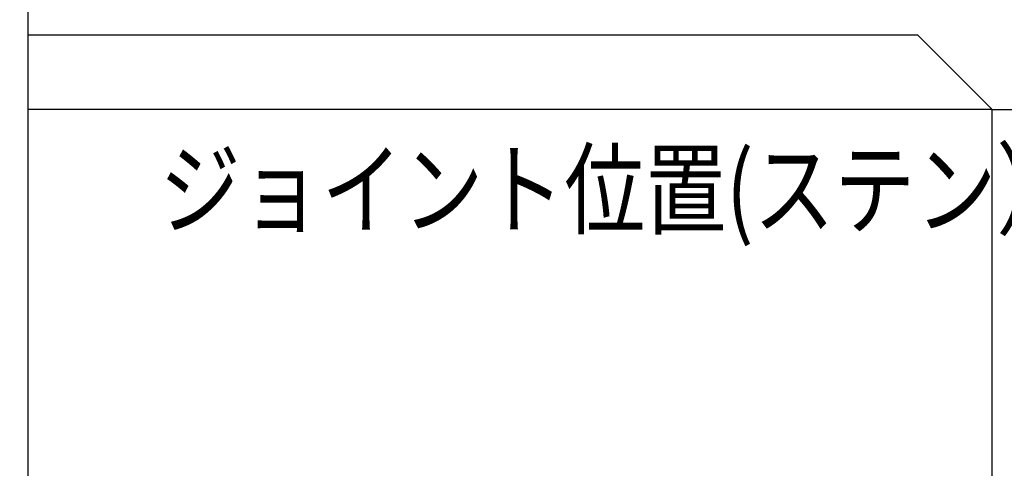
# Model space of a CAD drawing. Extents: x 377 to 19047, y 531 to 7857.
# Drawn here: x 4012 to 4676, y 5058 to 5361 of the extents above; entities that cross this region are included whole.
import ezdxf

# ---------------------------------------------------------------- set-up
doc = ezdxf.new("R2010")
doc.units = 0
doc.header["$LTSCALE"] = 10
doc.header["$MEASUREMENT"] = 0
doc.layers.get('0').update_dxf_attribs({"linetype": 'CONTINUOUS'})
doc.layers.get('Defpoints').update_dxf_attribs({"linetype": 'CONTINUOUS'})
doc.styles.add('K2', font='sse', dxfattribs={"width": 0.7, "bigfont": 'bigfont'})
doc.styles.get("Standard").update_dxf_attribs({"font": 'TXT.shx', "width": 0.7, "bigfont": 'BIGFONT.shx'})
doc.dimstyles.get("Standard").update_dxf_attribs({"dimtxt": 0.18, "dimasz": 0.18, "dimexe": 0.18, "dimexo": 0.0625, "dimgap": 0.09, "dimtad": 0, "dimtih": 1, "dimtoh": 1, "dimdec": 1, "dimzin": 0, "dimdsep": 46, "dimtxsty": 'K2', "dimcen": 0.09, "dimadec": 0, "dimazin": 0, "dimtfac": 1, "dimtdec": 1, "dimtofl": 0, "dimtmove": 2, "dimatfit": 3, "dimfxl": 0, "dimtolj": 1, "dimtzin": 0, "dimarcsym": 0})

# ---------------------------------------------------------------- blocks, each defined once
blk = doc.blocks.new('_Open30')
at = {"color": 0, "linetype": 'ByBlock', "lineweight": -2}
for p, q in [((-1, 0.268), (0, 0)), ((0, 0), (-1, -0.268)), ((0, 0), (-1, 0))]:
    blk.add_line(p, q, dxfattribs=at)
blk = doc.blocks.new('*D26')
at = {"color": 1, "lineweight": -2}
for p, q in [((3937.83, 5950.43), (3558.95, 5950.43)), ((3598.95, 5890.43), (3598.95, 4360.43)), ((3937.83, 4300.43), (3558.95, 4300.43))]:
    blk.add_line(p, q, dxfattribs=at)
at = {"layer": 'Defpoints', "color": 0}
for p in [(4017.83, 5950.43), (3598.95, 4300.43), (4017.83, 4300.43)]:
    blk.add_point(p, dxfattribs=at)
at = {"color": 1, "lineweight": -2, "xscale": 60, "yscale": 60, "zscale": 60}
for p, rotation in [((3598.95, 5950.43), 90), ((3598.95, 4300.43), 270)]:
    blk.add_blockref('_Open30', p, dxfattribs=dict(at, rotation=rotation))
at = {"color": 0, "insert": (3538.95, 5125.43), "char_height": 60, "attachment_point": 5, "rotation": 90}
blk.add_mtext('\\A1;1650', dxfattribs=at)

msp = doc.modelspace()

# ---------------------------------------------------------------- linework, layer by layer
for p, q in [((4017.83, 4300.43), (4017.83, 5950.43)), ((4617.83, 5350.43), (4017.83, 5350.43)), ((4617.83, 5350.43), (4667.83, 5300.43)), ((4667.83, 5300.43), (4017.83, 5300.43))]:
    msp.add_line(p, q)
at = {"lineweight": -2}
for p, q in [((4667.83, 4300.43), (4667.83, 5300.43)), ((4667.83, 5300.43), (6292.83, 5300.43))]:
    msp.add_line(p, q, dxfattribs=at)

# ---------------------------------------------------------------- texts
at = {"width": 0.8}
msp.add_text('ジョイント位置(ステン）', height=50, dxfattribs=at).set_placement((4106.51, 5221.5))

# ---------------------------------------------------------------- dimensions: what is measured, and where the dimension line sits
dim = msp.add_linear_dim(base=(3598.95, 4300.43), p1=(4017.83, 5950.43), p2=(4017.83, 4300.43), angle=90, dimstyle='Standard', override={"dimscale": 40, "dimtxt": 1.5, "dimasz": 1.5, "dimexe": 1, "dimexo": 2, "dimgap": 0.75, "dimtad": 1, "dimtih": 0, "dimtoh": 0, "dimzin": 8, "dimtxsty": 'Standard', "dimblk": 'Open30', "dimcen": 0, "dimclrd": 1, "dimclre": 1, "dimtfac": 0.8, "dimtofl": 1, "dimldrblk": 'Open30'})
dim.commit()
dim.dimension.update_dxf_attribs({"geometry": '*D26', "text_midpoint": (3538.95, 5125.43)})

doc.saveas('drawing.dxf')
